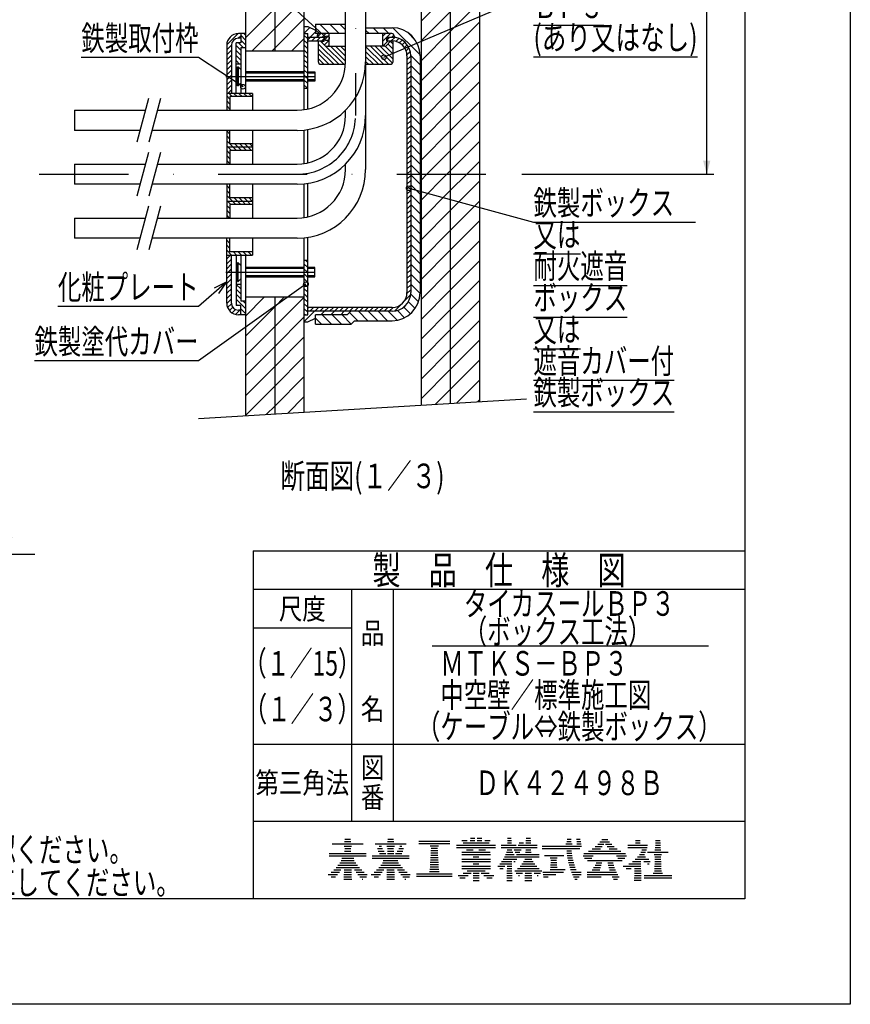
# Model space of a CAD drawing. Extents: x 1965 to 3254, y -1021 to -132.
# Drawn here: x 2900 to 3254, y -1021 to -600 of the extents above; entities that cross this region are included whole.
import ezdxf
from ezdxf.enums import TextEntityAlignment as Align

# ---------------------------------------------------------------- set-up
doc = ezdxf.new("R2010")
doc.units = 0
doc.header["$LTSCALE"] = 3
doc.header["$PDMODE"] = 65
doc.header["$PDSIZE"] = 0.2
doc.linetypes.add('DASHDOT', pattern=[25.4, 12.7, -6.35, 0, -6.35])
doc.layers.get('DEFPOINTS').update_dxf_attribs({"linetype": 'CONTINUOUS'})
doc.layers.add('1', color=7, linetype='CONTINUOUS')
doc.layers.add('14', color=7, linetype='CONTINUOUS')
doc.styles.add('MDRAFSTD', font='TXT', dxfattribs={"bigfont": 'BIGFONT'})
doc.dimstyles.get("Standard").update_dxf_attribs({"dimscale": 3, "dimtxt": 3.5, "dimasz": 2, "dimexe": 1, "dimexo": 1, "dimgap": 1, "dimtad": 1, "dimcen": 0.09, "dimclrd": 7, "dimclre": 7, "dimclrt": 7, "dimazin": 3, "dimtfac": 1, "dimtofl": 0, "dimtmove": 0, "dimatfit": 3})

# ---------------------------------------------------------------- blocks, each defined once
blk = doc.blocks.new('*X20', base_point=(3037.62, -963.08))
at = {"layer": '14', "color": 7, "linetype": 'CONTINUOUS'}
for p, q in [((3033.15, -952.08), (3046.43, -952.08)), ((3038.21, -953.08), (3041.38, -953.08)), ((3038.47, -951.08), (3041.12, -951.08)), ((3038.62, -950.08), (3040.96, -950.08)), ((3031.87, -956.08), (3047.72, -956.08)), ((3031.87, -957.08), (3047.72, -957.08)), ((3038.47, -955.08), (3041.11, -955.08)), ((3038.5, -954.08), (3041.08, -954.08)), ((3034.78, -962.08), (3044.81, -962.08)), ((3035.62, -961.08), (3043.97, -961.08)), ((3036.36, -960.08), (3043.22, -960.08)), ((3037.03, -959.08), (3042.56, -959.08)), ((3037.2, -958.08), (3042.38, -958.08)), ((3031.5, -965.08), (3035.48, -965.08)), ((3032.72, -966.08), (3034.63, -966.08)), ((3032.75, -964.08), (3036.24, -964.08)), ((3033.83, -963.08), (3036.91, -963.08)), ((3038.14, -966.08), (3041.44, -966.08)), ((3038.17, -965.08), (3041.41, -965.08)), ((3038.2, -964.08), (3041.38, -964.08)), ((3038.23, -963.08), (3041.35, -963.08)), ((3042.68, -963.08), (3045.76, -963.08)), ((3043.35, -964.08), (3046.84, -964.08)), ((3044.1, -965.08), (3048.08, -965.08)), ((3044.95, -966.08), (3047.82, -966.08)), ((3038.11, -967.08), (3041.47, -967.08)), ((3045.92, -967.08), (3046.22, -967.08))]:
    blk.add_line(p, q, dxfattribs=at)
blk = doc.blocks.new('*X21', base_point=(3055.93, -963.08))
at = {"layer": '14', "color": 7, "linetype": 'CONTINUOUS'}
for p, q in [((3051.46, -952.08), (3064.75, -952.08)), ((3053.26, -953.08), (3054.23, -953.08)), ((3056.52, -953.08), (3059.69, -953.08)), ((3056.78, -951.08), (3059.43, -951.08)), ((3056.94, -950.08), (3059.27, -950.08)), ((3061.98, -953.08), (3062.94, -953.08)), ((3050.18, -957.08), (3066.03, -957.08)), ((3052.56, -954.08), (3054.66, -954.08)), ((3052.84, -955.08), (3055.33, -955.08)), ((3053.34, -956.08), (3056, -956.08)), ((3056.76, -956.08), (3059.45, -956.08)), ((3056.79, -955.08), (3059.42, -955.08)), ((3056.82, -954.08), (3059.39, -954.08)), ((3060.21, -956.08), (3062.86, -956.08)), ((3060.88, -955.08), (3063.36, -955.08)), ((3061.55, -954.08), (3063.65, -954.08)), ((3050.18, -958.08), (3066.03, -958.08)), ((3053.09, -962.08), (3063.12, -962.08)), ((3053.93, -961.08), (3062.28, -961.08)), ((3054.67, -960.08), (3061.53, -960.08)), ((3054.96, -959.08), (3061.24, -959.08)), ((3049.81, -965.08), (3053.79, -965.08)), ((3051.03, -966.08), (3052.94, -966.08)), ((3051.06, -964.08), (3054.55, -964.08)), ((3052.14, -963.08), (3055.22, -963.08)), ((3056.46, -966.08), (3059.75, -966.08)), ((3056.49, -965.08), (3059.72, -965.08)), ((3056.52, -964.08), (3059.69, -964.08)), ((3056.54, -963.08), (3059.66, -963.08)), ((3060.99, -963.08), (3064.07, -963.08)), ((3061.66, -964.08), (3065.15, -964.08)), ((3062.41, -965.08), (3066.39, -965.08)), ((3063.26, -966.08), (3066.14, -966.08)), ((3056.43, -967.08), (3059.78, -967.08)), ((3064.23, -967.08), (3064.54, -967.08))]:
    blk.add_line(p, q, dxfattribs=at)
blk = doc.blocks.new('*X22', base_point=(3075.37, -953.86))
at = {"layer": '14', "color": 7, "linetype": 'CONTINUOUS'}
for p, q in [((3070.12, -950.86), (3083.41, -950.86)), ((3070.12, -951.86), (3083.41, -951.86)), ((3074.94, -952.86), (3078.59, -952.86)), ((3075.15, -957.86), (3078.37, -957.86)), ((3075.21, -956.86), (3078.32, -956.86)), ((3075.26, -955.86), (3078.27, -955.86)), ((3075.32, -954.86), (3078.21, -954.86)), ((3075.37, -953.86), (3078.16, -953.86)), ((3074.94, -961.86), (3078.59, -961.86)), ((3074.99, -960.86), (3078.53, -960.86)), ((3075.05, -959.86), (3078.48, -959.86)), ((3075.1, -958.86), (3078.43, -958.86)), ((3069.2, -964.86), (3084.32, -964.86)), ((3069.2, -965.86), (3084.32, -965.86)), ((3074.65, -963.86), (3078.88, -963.86)), ((3074.89, -962.86), (3078.64, -962.86))]:
    blk.add_line(p, q, dxfattribs=at)
blk = doc.blocks.new('*X23', base_point=(3122.81, -954.04))
at = {"layer": '14', "color": 7, "linetype": 'CONTINUOUS'}
for p, q in [((3122.76, -953.04), (3139.64, -953.04)), ((3132.89, -952.04), (3135.62, -952.04)), ((3133.33, -951.04), (3135.21, -951.04)), ((3133.42, -950.04), (3135.26, -950.04)), ((3137.47, -950.04), (3139.09, -950.04)), ((3137.65, -951.04), (3139.27, -951.04)), ((3137.66, -952.04), (3139.45, -952.04)), ((3122.81, -954.04), (3138.93, -954.04)), ((3123.86, -957.04), (3132.02, -957.04)), ((3133.32, -955.04), (3135.34, -955.04)), ((3133.4, -956.04), (3135.46, -956.04)), ((3133.52, -957.04), (3135.61, -957.04)), ((3126.28, -958.04), (3129.23, -958.04)), ((3126.33, -962.04), (3129.19, -962.04)), ((3126.4, -961.04), (3129.11, -961.04)), ((3126.47, -960.04), (3129.04, -960.04)), ((3126.54, -959.04), (3128.97, -959.04)), ((3133.67, -958.04), (3135.8, -958.04)), ((3133.86, -959.04), (3136.02, -959.04)), ((3134.08, -960.04), (3136.29, -960.04)), ((3134.35, -961.04), (3136.58, -961.04)), ((3134.64, -962.04), (3136.92, -962.04)), ((3123.15, -964.04), (3131.92, -964.04)), ((3123.27, -965.04), (3128.67, -965.04)), ((3123.4, -966.04), (3125.42, -966.04)), ((3126.23, -963.04), (3132.58, -963.04)), ((3134.98, -963.04), (3137.3, -963.04)), ((3135.36, -964.04), (3139.4, -964.04)), ((3135.78, -965.04), (3139.49, -965.04)), ((3136.25, -966.04), (3138.67, -966.04)), ((3136.76, -967.04), (3137.76, -967.04))]:
    blk.add_line(p, q, dxfattribs=at)
blk = doc.blocks.new('*X24', base_point=(3133.47, -939.13))
at = {"layer": '14', "color": 7, "linetype": 'CONTINUOUS'}
for p, q in [((3145.49, -953.13), (3148.46, -953.13)), ((3146.57, -952.13), (3149.17, -952.13)), ((3147.49, -951.13), (3151.61, -951.13)), ((3148.29, -950.13), (3150.81, -950.13)), ((3149.92, -952.13), (3152.53, -952.13)), ((3150.64, -953.13), (3153.6, -953.13)), ((3140.29, -957.13), (3144.54, -957.13)), ((3140.65, -956.13), (3158.45, -956.13)), ((3142.66, -955.13), (3156.43, -955.13)), ((3144.22, -954.13), (3147.72, -954.13)), ((3151.38, -954.13), (3154.88, -954.13)), ((3154.55, -957.13), (3158.81, -957.13)), ((3140.91, -958.13), (3144.02, -958.13)), ((3142.12, -959.13), (3156.98, -959.13)), ((3144.78, -962.13), (3147.68, -962.13)), ((3145.38, -961.13), (3147.98, -961.13)), ((3145.87, -960.13), (3148.28, -960.13)), ((3150.8, -960.13), (3153.15, -960.13)), ((3151.03, -961.13), (3153.41, -961.13)), ((3151.3, -962.13), (3153.76, -962.13)), ((3155.08, -958.13), (3158.18, -958.13)), ((3141.99, -964.13), (3154.62, -964.13)), ((3141.99, -965.13), (3155.12, -965.13)), ((3141.99, -966.13), (3148.07, -966.13)), ((3144.18, -963.13), (3147.38, -963.13)), ((3151.6, -963.13), (3154.16, -963.13)), ((3152.76, -966.13), (3155.68, -966.13)), ((3153.23, -967.13), (3155, -967.13))]:
    blk.add_line(p, q, dxfattribs=at)
blk = doc.blocks.new('*X25', base_point=(3162.13, -967.55))
at = {"layer": '14', "color": 7, "linetype": 'CONTINUOUS'}
for p, q in [((3159.38, -952.55), (3167.86, -952.55)), ((3159.38, -953.55), (3167.65, -953.55)), ((3162.61, -951.55), (3164.67, -951.55)), ((3162.64, -950.55), (3164.64, -950.55)), ((3171.13, -953.55), (3173.36, -953.55)), ((3171.17, -952.55), (3173.32, -952.55)), ((3171.2, -951.55), (3173.29, -951.55)), ((3171.24, -950.55), (3173.25, -950.55)), ((3163.53, -957.55), (3167, -957.55)), ((3164.31, -956.55), (3166.52, -956.55)), ((3164.94, -955.55), (3166.98, -955.55)), ((3165.4, -954.55), (3167.35, -954.55)), ((3167.8, -955.55), (3176.69, -955.55)), ((3170.68, -956.55), (3173.82, -956.55)), ((3170.98, -954.55), (3173.51, -954.55)), ((3170.99, -957.55), (3173.51, -957.55)), ((3157.42, -961.55), (3164.97, -961.55)), ((3159.81, -960.55), (3164.94, -960.55)), ((3161.39, -959.55), (3164.92, -959.55)), ((3162.58, -958.55), (3168.43, -958.55)), ((3166.2, -959.55), (3168.88, -959.55)), ((3167.74, -960.55), (3168.49, -960.55)), ((3170.84, -961.55), (3173.65, -961.55)), ((3170.88, -960.55), (3173.61, -960.55)), ((3170.92, -959.55), (3173.58, -959.55)), ((3170.95, -958.55), (3173.54, -958.55)), ((3158.73, -962.55), (3160.85, -962.55)), ((3162.19, -965.55), (3165.09, -965.55)), ((3162.22, -964.55), (3165.06, -964.55)), ((3162.25, -963.55), (3165.03, -963.55)), ((3162.28, -962.55), (3165, -962.55)), ((3166.34, -965.55), (3178.16, -965.55)), ((3170.23, -964.55), (3174.27, -964.55)), ((3170.77, -963.55), (3173.72, -963.55)), ((3170.81, -962.55), (3173.69, -962.55)), ((3162.13, -967.55), (3165.15, -967.55)), ((3162.16, -966.55), (3165.12, -966.55)), ((3166.34, -966.55), (3178.16, -966.55))]:
    blk.add_line(p, q, dxfattribs=at)
blk = doc.blocks.new('*X26', base_point=(3096.98, -949.6))
at = {"layer": '1', "color": 7, "linetype": 'CONTINUOUS'}
for p, q in [((3086.3, -952.6), (3102.89, -952.6)), ((3086.3, -953.6), (3102.89, -953.6)), ((3088.56, -950.6), (3090.81, -950.6)), ((3089.06, -951.6), (3100.13, -951.6)), ((3092.13, -950.6), (3094.13, -950.6)), ((3092.16, -949.6), (3094.1, -949.6)), ((3095.06, -950.6), (3097.06, -950.6)), ((3095.09, -949.6), (3097.03, -949.6)), ((3098.37, -950.6), (3100.63, -950.6)), ((3088.5, -956.6), (3100.69, -956.6)), ((3088.53, -955.6), (3100.66, -955.6)), ((3090.56, -954.6), (3093.36, -954.6)), ((3093.4, -957.6), (3095.79, -957.6)), ((3095.83, -954.6), (3098.63, -954.6)), ((3088.5, -958.6), (3100.69, -958.6)), ((3088.5, -959.6), (3100.69, -959.6)), ((3088.5, -961.6), (3100.69, -961.6)), ((3093.36, -960.6), (3095.83, -960.6)), ((3086.96, -965.6), (3091.28, -965.6)), ((3088.5, -962.6), (3100.69, -962.6)), ((3089.05, -964.6), (3092.44, -964.6)), ((3090.73, -963.6), (3098.46, -963.6)), ((3093.29, -965.6), (3095.9, -965.6)), ((3093.31, -964.6), (3095.88, -964.6)), ((3096.75, -964.6), (3100.14, -964.6)), ((3097.91, -965.6), (3102.23, -965.6)), ((3087.68, -966.6), (3089.93, -966.6)), ((3093.28, -966.6), (3095.91, -966.6)), ((3093.31, -967.6), (3095.87, -967.6)), ((3099.25, -966.6), (3101.51, -966.6))]:
    blk.add_line(p, q, dxfattribs=at)
blk = doc.blocks.new('*X27', base_point=(3109.59, -949.6))
at = {"layer": '1', "color": 7, "linetype": 'CONTINUOUS'}
for p, q in [((3105.33, -952.6), (3111.65, -952.6)), ((3105.33, -953.6), (3120.63, -953.6)), ((3108.03, -951.6), (3109.68, -951.6)), ((3108.05, -950.6), (3109.66, -950.6)), ((3108.07, -949.6), (3109.64, -949.6)), ((3112.52, -952.6), (3120.63, -952.6)), ((3113.04, -951.6), (3114.83, -951.6)), ((3115.88, -951.6), (3117.94, -951.6)), ((3115.91, -950.6), (3117.91, -950.6)), ((3115.94, -949.6), (3117.88, -949.6)), ((3106.68, -957.6), (3121.54, -957.6)), ((3107.15, -956.6), (3110.91, -956.6)), ((3107.55, -955.6), (3110.31, -955.6)), ((3107.86, -954.6), (3109.89, -954.6)), ((3110.89, -954.6), (3113.8, -954.6)), ((3111.35, -955.6), (3113.21, -955.6)), ((3111.92, -956.6), (3121.54, -956.6)), ((3115.76, -955.6), (3118.06, -955.6)), ((3115.79, -954.6), (3118.03, -954.6)), ((3103.82, -961.6), (3106.94, -961.6)), ((3104.72, -960.6), (3109.86, -960.6)), ((3105.48, -959.6), (3109.84, -959.6)), ((3106.13, -958.6), (3112.03, -958.6)), ((3107.83, -961.6), (3109.88, -961.6)), ((3110.78, -959.6), (3111.23, -959.6)), ((3113.35, -961.6), (3120.47, -961.6)), ((3114.17, -960.6), (3119.66, -960.6)), ((3114.83, -959.6), (3119, -959.6)), ((3115.37, -958.6), (3118.46, -958.6)), ((3104.69, -962.6), (3106.09, -962.6)), ((3107.75, -965.6), (3109.96, -965.6)), ((3107.77, -964.6), (3109.94, -964.6)), ((3107.79, -963.6), (3109.92, -963.6)), ((3107.81, -962.6), (3109.9, -962.6)), ((3111.08, -963.6), (3122.74, -963.6)), ((3111.77, -964.6), (3114.37, -964.6)), ((3112.35, -962.6), (3121.48, -962.6)), ((3112.77, -965.6), (3113.1, -965.6)), ((3115.46, -965.6), (3118.36, -965.6)), ((3115.49, -964.6), (3118.33, -964.6)), ((3119.46, -964.6), (3122.06, -964.6)), ((3120.73, -965.6), (3121.06, -965.6)), ((3107.73, -966.6), (3109.98, -966.6)), ((3107.76, -967.6), (3109.95, -967.6)), ((3115.43, -966.6), (3118.39, -966.6)), ((3115.45, -967.6), (3118.37, -967.6))]:
    blk.add_line(p, q, dxfattribs=at)
blk = doc.blocks.new('*X29', base_point=(3038.84, -611.67))
at = {"layer": '1', "color": 7, "linetype": 'CONTINUOUS'}
for p, q in [((3027.14, -610.58), (3035.94, -619.37)), ((3027.14, -612.7), (3033.82, -619.37)), ((3028.06, -609.37), (3028.74, -610.06)), ((3030.26, -611.57), (3038.06, -619.37)), ((3032.48, -611.67), (3038.84, -618.04)), ((3034.6, -611.67), (3038.84, -615.92)), ((3036.72, -611.67), (3038.84, -613.8)), ((3047.44, -611.79), (3055.03, -619.37)), ((3049.45, -611.67), (3057.15, -619.37)), ((3051.57, -611.67), (3058.84, -618.94)), ((3053.69, -611.67), (3059.14, -617.12)), ((3055.79, -611.65), (3059.14, -615)), ((3056.95, -610.69), (3059.14, -612.88)), ((3057.98, -609.6), (3059.14, -610.76)), ((3027.14, -614.82), (3031.7, -619.37)), ((3027.14, -616.94), (3029.57, -619.37)), ((3047.44, -613.91), (3052.91, -619.37)), ((3047.44, -616.03), (3050.79, -619.37)), ((3047.44, -618.15), (3048.67, -619.37))]:
    blk.add_line(p, q, dxfattribs=at)
blk = doc.blocks.new('*X30', base_point=(3070.69, -666.27))
at = {"layer": '1', "color": 7, "linetype": 'CONTINUOUS'}
for p, q in [((3026.09, -604.7), (3027.67, -606.27)), ((3027.91, -602.27), (3031.91, -606.27)), ((3032.15, -602.27), (3036.15, -606.27)), ((3036.39, -602.27), (3038.84, -604.72)), ((3047.44, -604.84), (3048.88, -606.27)), ((3050.62, -603.77), (3053.12, -606.27)), ((3054.86, -603.77), (3057.36, -606.27)), ((3059.11, -603.78), (3070.69, -615.35)), ((3058.86, -607.77), (3058.87, -607.78)), ((3065.39, -605.82), (3068.65, -609.07)), ((3066.69, -615.6), (3070.69, -619.6)), ((3066.69, -619.85), (3070.69, -623.85)), ((3066.69, -624.09), (3070.69, -628.09)), ((3066.69, -628.33), (3070.69, -632.33)), ((3066.69, -632.57), (3070.69, -636.57)), ((3066.69, -636.82), (3070.69, -640.82)), ((3066.69, -641.06), (3070.69, -645.06)), ((3066.69, -645.3), (3070.69, -649.3)), ((3066.69, -649.55), (3070.69, -653.55)), ((3066.69, -653.79), (3070.69, -657.79)), ((3066.69, -658.03), (3070.69, -662.03)), ((3066.69, -662.27), (3070.69, -666.27)), ((3066.69, -666.52), (3070.69, -670.52)), ((3066.69, -670.76), (3070.69, -674.76)), ((3066.69, -675), (3070.69, -679)), ((3066.69, -679.24), (3070.69, -683.24)), ((3066.69, -683.49), (3070.69, -687.49)), ((3066.69, -687.73), (3070.69, -691.73)), ((3066.69, -691.97), (3070.69, -695.97)), ((3066.69, -696.21), (3070.69, -700.21)), ((3066.69, -700.46), (3070.69, -704.46)), ((3066.69, -704.7), (3070.69, -708.7)), ((3066.69, -708.94), (3070.69, -712.94)), ((3066.69, -713.18), (3070.69, -717.18)), ((3066.67, -717.4), (3070.02, -720.75)), ((3065.69, -720.66), (3068.59, -723.56)), ((3028.87, -726.27), (3032.87, -730.27)), ((3033.11, -726.27), (3037.11, -730.27)), ((3037.36, -726.27), (3041.3, -730.22)), ((3040.6, -725.27), (3044.1, -728.77)), ((3044.34, -724.77), (3048.34, -728.77)), ((3048.58, -724.77), (3052.58, -728.77)), ((3052.83, -724.77), (3056.83, -728.77)), ((3057.07, -724.77), (3060.87, -728.57)), ((3060.98, -724.44), (3064.05, -727.51)), ((3063.75, -722.97), (3066.59, -725.81)), ((3026.09, -727.74), (3028.63, -730.27))]:
    blk.add_line(p, q, dxfattribs=at)
blk = doc.blocks.new('*X31', base_point=(3065.09, -666.27))
at = {"layer": '1', "color": 7, "linetype": 'CONTINUOUS'}
for p, q in [((3022.69, -608.97), (3023.89, -607.77)), ((3024.41, -609.37), (3026.01, -607.77)), ((3026.53, -609.37), (3028.13, -607.77)), ((3028.66, -609.37), (3029.59, -608.44)), ((3056.69, -608.91), (3057.83, -607.77)), ((3058.35, -609.37), (3059.87, -607.86)), ((3060.28, -609.57), (3061.55, -608.3)), ((3061.8, -610.18), (3062.96, -609.01)), ((3063.03, -611.06), (3064.16, -609.93)), ((3064.01, -612.21), (3065.16, -611.06)), ((3064.72, -613.62), (3065.94, -612.39)), ((3065.08, -615.37), (3066.49, -613.97)), ((3065.09, -617.48), (3066.69, -615.88)), ((3065.09, -619.6), (3066.69, -618)), ((3065.09, -621.73), (3066.69, -620.13)), ((3065.09, -623.85), (3066.69, -622.25)), ((3065.09, -625.97), (3066.69, -624.37)), ((3065.09, -628.09), (3066.69, -626.49)), ((3065.09, -630.21), (3066.69, -628.61)), ((3065.09, -632.33), (3066.69, -630.73)), ((3065.09, -634.45), (3066.69, -632.85)), ((3065.09, -636.58), (3066.69, -634.98)), ((3065.09, -638.7), (3066.69, -637.1)), ((3065.09, -640.82), (3066.69, -639.22)), ((3065.09, -642.94), (3066.69, -641.34)), ((3065.09, -645.06), (3066.69, -643.46)), ((3065.09, -647.18), (3066.69, -645.58)), ((3065.09, -649.3), (3066.69, -647.7)), ((3065.09, -651.42), (3066.69, -649.82)), ((3065.09, -653.55), (3066.69, -651.95)), ((3065.09, -655.67), (3066.69, -654.07)), ((3065.09, -657.79), (3066.69, -656.19)), ((3065.09, -659.91), (3066.69, -658.31)), ((3065.09, -662.03), (3066.69, -660.43)), ((3065.09, -664.15), (3066.69, -662.55)), ((3065.09, -666.27), (3066.69, -664.67)), ((3065.09, -668.4), (3066.69, -666.8)), ((3065.09, -670.52), (3066.69, -668.92)), ((3065.09, -672.64), (3066.69, -671.04)), ((3065.09, -674.76), (3066.69, -673.16)), ((3065.09, -676.88), (3066.69, -675.28)), ((3065.09, -679), (3066.69, -677.4)), ((3065.09, -681.12), (3066.69, -679.52)), ((3065.09, -683.24), (3066.69, -681.64)), ((3065.09, -685.37), (3066.69, -683.77)), ((3065.09, -687.49), (3066.69, -685.89)), ((3065.09, -689.61), (3066.69, -688.01)), ((3065.09, -691.73), (3066.69, -690.13)), ((3065.09, -693.85), (3066.69, -692.25)), ((3065.09, -695.97), (3066.69, -694.37)), ((3065.09, -698.09), (3066.69, -696.49)), ((3065.09, -700.21), (3066.69, -698.61)), ((3065.09, -702.34), (3066.69, -700.74)), ((3065.09, -704.46), (3066.69, -702.86)), ((3065.09, -706.58), (3066.69, -704.98)), ((3065.09, -708.7), (3066.69, -707.1)), ((3065.09, -710.82), (3066.69, -709.22)), ((3065.09, -712.94), (3066.69, -711.34)), ((3065.09, -715.06), (3066.69, -713.46)), ((3063.89, -720.51), (3066.63, -717.77)), ((3065.08, -717.2), (3066.69, -715.59)), ((3059.69, -724.71), (3062.43, -721.97)), ((3063.02, -723.51), (3065.43, -721.1)), ((3022.69, -723.52), (3023.04, -723.17)), ((3023.56, -724.77), (3025.16, -723.17)), ((3025.69, -724.77), (3027.29, -723.17)), ((3027.81, -724.77), (3029.41, -723.17)), ((3029.93, -724.77), (3031.53, -723.17)), ((3032.05, -724.77), (3033.65, -723.17)), ((3034.17, -724.77), (3035.77, -723.17)), ((3036.29, -724.77), (3037.89, -723.17)), ((3038.41, -724.77), (3040.01, -723.17)), ((3040.54, -724.77), (3042.14, -723.17)), ((3042.66, -724.77), (3044.26, -723.17)), ((3044.78, -724.77), (3046.38, -723.17)), ((3046.9, -724.77), (3048.5, -723.17)), ((3049.02, -724.77), (3050.62, -723.17)), ((3051.14, -724.77), (3052.74, -723.17)), ((3053.26, -724.77), (3054.86, -723.17)), ((3055.38, -724.77), (3056.98, -723.17)), ((3057.51, -724.77), (3059.12, -723.16))]:
    blk.add_line(p, q, dxfattribs=at)
blk = doc.blocks.new('*X32', base_point=(3021.09, -729.27))
at = {"layer": '1', "color": 7, "linetype": 'CONTINUOUS'}
for p, q in [((3021.09, -606.24), (3023.64, -603.69)), ((3023.8, -607.77), (3026.09, -605.48)), ((3021.09, -729.27), (3025.59, -724.77)), ((3028.34, -726.27), (3029.84, -724.77)), ((3032.58, -726.27), (3034.08, -724.77)), ((3036.82, -726.27), (3038.32, -724.77))]:
    blk.add_line(p, q, dxfattribs=at)
blk = doc.blocks.new('*X33', base_point=(3021.09, -666.27))
at = {"layer": '1', "color": 7, "linetype": 'CONTINUOUS'}
for p, q in [((3021.09, -606.88), (3022.69, -608.48)), ((3021.09, -609), (3022.69, -610.6)), ((3022.61, -606.27), (3022.69, -606.36)), ((3021.09, -611.12), (3022.69, -612.72)), ((3021.09, -613.24), (3022, -614.14)), ((3021.09, -615.36), (3022.69, -616.96)), ((3021.09, -617.48), (3022.69, -619.08)), ((3022, -614.14), (3022.69, -614.84)), ((3021.09, -619.6), (3022.69, -621.2)), ((3021.09, -621.73), (3022.69, -623.33)), ((3021.09, -623.85), (3021.77, -624.52)), ((3021.09, -625.97), (3022.69, -627.57)), ((3021.77, -624.52), (3022.69, -625.45)), ((3021.09, -628.09), (3022.56, -629.56)), ((3021.09, -704.46), (3022.69, -706.06)), ((3021.75, -702.99), (3022.69, -703.94)), ((3021.09, -706.58), (3022.54, -708.02)), ((3021.09, -708.7), (3022.69, -710.3)), ((3022.54, -708.02), (3022.69, -708.18)), ((3021.09, -710.82), (3022.69, -712.42)), ((3021.09, -712.94), (3022.69, -714.54)), ((3021.09, -715.06), (3022.69, -716.66)), ((3021.09, -717.19), (3022.31, -718.4)), ((3022.31, -718.4), (3022.69, -718.79)), ((3021.09, -719.31), (3022.69, -720.91)), ((3021.09, -721.43), (3022.69, -723.03)), ((3021.09, -723.55), (3022.69, -725.15)), ((3021.09, -725.67), (3021.7, -726.27))]:
    blk.add_line(p, q, dxfattribs=at)
blk = doc.blocks.new('*X34', base_point=(3043.14, -606.27))
at = {"layer": '1', "color": 7, "linetype": 'CONTINUOUS'}
for p, q in [((3026.79, -607.77), (3028.29, -606.27)), ((3028.92, -607.77), (3030.42, -606.27)), ((3029.74, -609.07), (3031.69, -607.12)), ((3054.59, -607.55), (3055.87, -606.27)), ((3054.59, -609.67), (3057.99, -606.27)), ((3058.61, -607.77), (3059.51, -606.88)), ((3028.75, -610.06), (3029.34, -609.47)), ((3029.78, -611.16), (3031.69, -609.24)), ((3031.38, -611.67), (3031.69, -611.36)), ((3054.71, -611.67), (3056.91, -609.47))]:
    blk.add_line(p, q, dxfattribs=at)
blk = doc.blocks.new('LTEX16', base_point=(3055.26, -616.34))
at = {"layer": '1', "color": 7, "linetype": 'BYBLOCK'}
for p, q in [((3055.26, -616.34), (3119.09, -589.15)), ((3119.09, -589.15), (3188.26, -589.15)), ((3119.09, -602.65), (3149.13, -602.65)), ((3119.09, -616.15), (3189.18, -616.15))]:
    blk.add_line(p, q, dxfattribs=at)
blk.add_circle((3055.26, -616.34), 1, dxfattribs=at)
at = {"layer": '1', "color": 7, "linetype": 'CONTINUOUS', "style": 'MDRAFSTD'}
for s, width, p, p2 in [('タイカスール', 0.835264, (3119.09, -586.15), (3179.17, -586.15)), ('ＢＰ３', 0.85652, (3119.09, -599.65), (3149.13, -599.65)), ('(あり又はなし)', 0.815036, (3119.09, -613.15), (3189.18, -613.15))]:
    blk.add_text(s, height=10.5, dxfattribs=dict(at, width=width)).set_placement(p, p2, align=Align.FIT)
blk = doc.blocks.new('LTEX17', base_point=(3065.87, -672.29))
at = {"layer": '1', "color": 7, "linetype": 'BYBLOCK'}
for p, q in [((3065.87, -672.29), (3119.09, -686.73)), ((3119.09, -686.73), (3188.26, -686.73)), ((3119.09, -700.23), (3139.12, -700.23)), ((3119.09, -713.73), (3159.15, -713.73)), ((3119.09, -727.23), (3159.15, -727.23)), ((3119.09, -740.73), (3139.12, -740.73)), ((3119.09, -754.23), (3179.17, -754.23)), ((3119.09, -767.73), (3179.17, -767.73))]:
    blk.add_line(p, q, dxfattribs=at)
blk.add_circle((3065.87, -672.29), 1, dxfattribs=at)
at = {"layer": '1', "color": 7, "linetype": 'CONTINUOUS', "style": 'MDRAFSTD'}
for s, width, p, p2 in [('鉄製ボックス', 0.835264, (3119.09, -683.73), (3179.17, -683.73)), ('又は', 0.878887, (3119.09, -697.23), (3139.12, -697.23)), ('耐火遮音', 0.845758, (3119.09, -710.73), (3159.15, -710.73)), ('ボックス', 0.845758, (3119.09, -724.23), (3159.15, -724.23)), ('又は', 0.878887, (3119.09, -737.73), (3139.12, -737.73)), ('遮音カバー付', 0.835264, (3119.09, -751.23), (3179.17, -751.23)), ('鉄製ボックス', 0.835264, (3119.09, -764.73), (3179.17, -764.73))]:
    blk.add_text(s, height=10.5, dxfattribs=dict(at, width=width)).set_placement(p, p2, align=Align.FIT)
blk = doc.blocks.new('*D13')
at = {"layer": '1', "color": 7, "linetype": 'BYBLOCK'}
for p, q in [((3187.09, -366.27), (3196.09, -366.27)), ((3193.09, -666.27), (3193.09, -366.27)), ((3114.09, -666.27), (3196.09, -666.27))]:
    blk.add_line(p, q, dxfattribs=at)
at = {"layer": '1', "color": 7, "linetype": 'CONTINUOUS'}
for points in [[(3194.65, -372.07), (3191.54, -372.07), (3193.09, -366.27)], [(3191.54, -660.48), (3194.65, -660.48), (3193.09, -666.27)]]:
    blk.add_solid(points, dxfattribs=at)
at = {"layer": 'DEFPOINTS', "color": 7, "linetype": 'BYBLOCK'}
for p in [(3184.09, -366.27), (3111.09, -666.27), (3193.09, -666.27)]:
    blk.add_point(p, dxfattribs=at)
at = {"layer": '1', "color": 7, "linetype": 'CONTINUOUS', "style": 'MDRAFSTD', "width": 0.777385}
blk.add_text('800', height=10.5, rotation=90, dxfattribs=at).set_placement((3193.09, -523.78), (3193.09, -508.76), align=Align.FIT)
blk = doc.blocks.new('LTEX18', base_point=(2988.09, -712.19))
at = {"layer": '1', "color": 7, "linetype": 'BYBLOCK'}
for p, q in [((2988.09, -712.19), (2976.09, -722.71)), ((2988.09, -712.19), (2982.71, -714.84)), ((2984.76, -717.18), (2988.09, -712.19)), ((2976.09, -722.71), (2916.02, -722.71))]:
    blk.add_line(p, q, dxfattribs=at)
at = {"layer": '1', "color": 7, "linetype": 'CONTINUOUS', "style": 'MDRAFSTD', "width": 0.835264}
blk.add_text('化粧プレート', height=10.5, dxfattribs=at).set_placement((2916.02, -719.71), (2976.09, -719.71), align=Align.FIT)
blk = doc.blocks.new('LTEX19', base_point=(3030.87, -608.25))
at = {"layer": '1', "color": 7, "linetype": 'BYBLOCK'}
for p, q in [((2976.09, -558.07), (2906.01, -558.07)), ((3030.87, -608.25), (2976.09, -558.07)), ((2906.01, -571.57), (2956.07, -571.57)), ((2906.01, -585.07), (2976.09, -585.07))]:
    blk.add_line(p, q, dxfattribs=at)
blk.add_circle((3030.87, -608.25), 1, dxfattribs=at)
at = {"layer": '1', "color": 7, "linetype": 'CONTINUOUS', "style": 'MDRAFSTD'}
for s, width, p, p2 in [('ケーブル', 0.845758, (2906.01, -555.07), (2946.06, -555.07)), ('ブッシング', 0.83943, (2906.01, -568.57), (2956.07, -568.57)), ('(あり又はなし)', 0.815036, (2906.01, -582.07), (2976.09, -582.07))]:
    blk.add_text(s, height=10.5, dxfattribs=dict(at, width=width)).set_placement(p, p2, align=Align.FIT)
blk = doc.blocks.new('LTEX20', base_point=(3021.94, -713.26))
at = {"layer": '1', "color": 7, "linetype": 'BYBLOCK'}
for p, q in [((3021.94, -713.26), (2976.09, -745.95)), ((2976.09, -745.95), (2906.01, -745.95))]:
    blk.add_line(p, q, dxfattribs=at)
blk.add_circle((3021.94, -713.26), 1, dxfattribs=at)
at = {"layer": '1', "color": 7, "linetype": 'CONTINUOUS', "style": 'MDRAFSTD', "width": 0.832313}
blk.add_text('鉄製塗代カバー', height=10.5, dxfattribs=at).set_placement((2906.01, -742.95), (2976.09, -742.95), align=Align.FIT)
blk = doc.blocks.new('LTEX21', base_point=(2995.11, -628.95))
at = {"layer": '1', "color": 7, "linetype": 'BYBLOCK'}
for p, q in [((2976.09, -616.46), (2926.03, -616.46)), ((2995.11, -628.95), (2976.09, -616.46))]:
    blk.add_line(p, q, dxfattribs=at)
blk.add_circle((2995.11, -628.95), 1, dxfattribs=at)
at = {"layer": '1', "color": 7, "linetype": 'CONTINUOUS', "style": 'MDRAFSTD', "width": 0.83943}
blk.add_text('鉄製取付枠', height=10.5, dxfattribs=at).set_placement((2926.03, -613.46), (2976.09, -613.46), align=Align.FIT)
blk = doc.blocks.new('*X35', base_point=(2996.09, -666.27))
at = {"layer": '1', "color": 7, "linetype": 'CONTINUOUS'}
for p, q in [((2994.09, -607), (2996.09, -609)), ((2994.09, -609.12), (2996.09, -611.12)), ((2995.49, -606.27), (2996.09, -606.88)), ((2992.09, -611.36), (2994.09, -613.36)), ((2993.13, -610.27), (2995.13, -612.27)), ((2992.09, -613.48), (2994.09, -615.48)), ((2992.09, -615.6), (2992.26, -615.77)), ((2992.26, -615.77), (2994.09, -617.6)), ((2992.09, -617.72), (2993.64, -619.27)), ((2992.18, -713.27), (2994.09, -715.18)), ((2992.09, -715.31), (2993.56, -716.77)), ((2992.09, -717.43), (2994.09, -719.43)), ((2993.56, -716.77), (2994.09, -717.31)), ((2992.09, -719.55), (2996.09, -723.55)), ((2992.09, -721.67), (2992.7, -722.27)), ((2994.94, -720.27), (2996.09, -721.43)), ((2994.09, -723.67), (2996.09, -725.67)), ((2994.09, -725.79), (2994.58, -726.27))]:
    blk.add_line(p, q, dxfattribs=at)
blk = doc.blocks.new('*X36', base_point=(2988.09, -666.27))
at = {"layer": '1', "color": 7, "linetype": 'CONTINUOUS'}
for p, q in [((2988.1, -611.12), (2992.94, -606.28)), ((2993.06, -608.27), (2994.09, -607.24)), ((2988.09, -613.24), (2990.09, -611.24)), ((2988.09, -615.36), (2990.09, -613.36)), ((2988.09, -617.48), (2989.8, -615.77)), ((2988.09, -619.6), (2990.09, -617.6)), ((2989.8, -615.77), (2990.09, -615.48)), ((2988.09, -621.73), (2990.09, -619.73)), ((2988.09, -623.85), (2990.09, -621.85)), ((2988.09, -625.97), (2989.54, -624.52)), ((2989.54, -624.52), (2990.09, -623.97)), ((2988.09, -628.09), (2990.09, -626.09)), ((2988.09, -630.21), (2990.09, -628.21)), ((2988.65, -631.77), (2990.09, -630.33)), ((2988.09, -702.34), (2989.66, -700.77)), ((2988.09, -704.46), (2990.09, -702.46)), ((2988.09, -706.58), (2990.09, -704.58)), ((2988.09, -708.7), (2988.77, -708.02)), ((2988.09, -710.82), (2990.09, -708.82)), ((2988.77, -708.02), (2990.09, -706.7)), ((2988.09, -712.94), (2990.09, -710.94)), ((2988.09, -715.06), (2990.09, -713.06)), ((2988.09, -717.18), (2988.51, -716.77)), ((2988.09, -719.31), (2990.09, -717.31)), ((2988.51, -716.77), (2990.09, -715.18)), ((2988.1, -721.43), (2990.09, -719.43)), ((2988.47, -723.17), (2990.11, -721.54)), ((2989.27, -724.49), (2990.69, -723.07)), ((2990.4, -725.49), (2991.87, -724.01)), ((2991.88, -726.12), (2993.73, -724.27)), ((2993.86, -726.27), (2994.09, -726.03))]:
    blk.add_line(p, q, dxfattribs=at)
blk = doc.blocks.new('*X37', base_point=(2988.09, -700.77))
at = {"layer": '1', "color": 7, "linetype": 'CONTINUOUS'}
for p, q in [((2988.09, -632.89), (2989.49, -634.29)), ((2989.1, -631.77), (2990.5, -633.17)), ((2991.22, -631.77), (2992.62, -633.17)), ((2993.34, -631.77), (2994.74, -633.17)), ((2995.46, -631.77), (2996.86, -633.17)), ((2997.58, -631.77), (2998.98, -633.17)), ((2988.09, -635.01), (2989.49, -636.41)), ((2988.09, -637.13), (2989.49, -638.53)), ((2988.09, -647.74), (2989.49, -649.14)), ((2988.09, -649.86), (2989.49, -651.26)), ((2988.09, -651.98), (2990.89, -654.77)), ((2988.09, -654.1), (2988.76, -654.77)), ((2988.76, -654.77), (2990.16, -656.17)), ((2990.89, -654.77), (2992.29, -656.17)), ((2991.61, -653.37), (2993.01, -654.77)), ((2993.01, -654.77), (2994.41, -656.17)), ((2993.73, -653.37), (2995.13, -654.77)), ((2995.13, -654.77), (2996.53, -656.17)), ((2995.85, -653.37), (2997.25, -654.77)), ((2997.25, -654.77), (2998.65, -656.17)), ((2997.97, -653.37), (2999.09, -654.5)), ((2988.09, -656.22), (2989.49, -657.62)), ((2988.09, -658.35), (2989.49, -659.75)), ((2988.09, -660.47), (2989.49, -661.87)), ((2988.09, -671.07), (2989.49, -672.47)), ((2988.09, -673.2), (2989.49, -674.6)), ((2988.09, -675.32), (2990.55, -677.77)), ((2991.27, -676.37), (2992.67, -677.77)), ((2993.39, -676.37), (2994.79, -677.77)), ((2995.52, -676.37), (2996.92, -677.77)), ((2997.64, -676.37), (2999.04, -677.77)), ((2988.09, -677.44), (2988.43, -677.77)), ((2988.09, -679.56), (2989.49, -680.96)), ((2988.43, -677.77), (2989.83, -679.17)), ((2990.55, -677.77), (2991.95, -679.17)), ((2992.67, -677.77), (2994.07, -679.17)), ((2994.79, -677.77), (2996.19, -679.17)), ((2996.92, -677.77), (2998.32, -679.17)), ((2999.04, -677.77), (2999.09, -677.83)), ((2988.09, -681.68), (2989.49, -683.08)), ((2988.09, -683.8), (2989.27, -684.97)), ((2988.09, -694.41), (2989.49, -695.81)), ((2988.09, -696.53), (2989.49, -697.93)), ((2989.38, -693.57), (2989.49, -693.69)), ((2988.09, -698.65), (2990.22, -700.77)), ((2988.09, -700.77), (2988.1, -700.77)), ((2990.94, -699.37), (2992.34, -700.77)), ((2993.06, -699.37), (2994.46, -700.77)), ((2995.18, -699.37), (2996.58, -700.77)), ((2997.3, -699.37), (2998.7, -700.77))]:
    blk.add_line(p, q, dxfattribs=at)
blk = doc.blocks.new('*X38', base_point=(2996.09, -769.26))
at = {"layer": '1', "color": 7, "linetype": 'CONTINUOUS'}
for p, q in [((3008.59, -604.03), (3021.09, -591.53)), ((3071.09, -600.93), (3083.59, -588.43)), ((2996.09, -608.04), (3008.59, -595.54)), ((3083.59, -605.4), (3096.09, -592.9)), ((3008.59, -612.51), (3021.09, -600.01)), ((3071.09, -609.41), (3083.59, -596.91)), ((2998.85, -613.77), (3008.59, -604.03)), ((3083.59, -613.88), (3096.09, -601.38)), ((3015.82, -613.77), (3021.09, -608.5)), ((3071.09, -617.9), (3083.59, -605.4)), ((3007.34, -613.77), (3008.59, -612.51)), ((3083.59, -622.37), (3096.09, -609.87)), ((3071.09, -626.38), (3083.59, -613.88)), ((3083.59, -630.85), (3096.09, -618.35)), ((3071.09, -634.87), (3083.59, -622.37)), ((3083.59, -639.34), (3096.09, -626.84)), ((3071.09, -643.35), (3083.59, -630.85)), ((3083.59, -647.82), (3096.09, -635.32)), ((3071.09, -651.84), (3083.59, -639.34)), ((3083.59, -656.31), (3096.09, -643.81)), ((3071.09, -660.32), (3083.59, -647.82)), ((3083.59, -664.79), (3096.09, -652.29)), ((3073.63, -666.27), (3083.59, -656.31)), ((3090.6, -666.27), (3096.09, -660.78)), ((3071.09, -668.81), (3073.63, -666.27)), ((3071.09, -677.29), (3082.12, -666.27)), ((3082.12, -666.27), (3083.59, -664.79)), ((3083.59, -673.28), (3090.6, -666.27)), ((3083.59, -681.76), (3096.09, -669.26)), ((3071.09, -685.78), (3083.59, -673.28)), ((3083.59, -690.25), (3096.09, -677.75)), ((3071.09, -694.26), (3083.59, -681.76)), ((3083.59, -698.73), (3096.09, -686.23)), ((3071.09, -702.75), (3083.59, -690.25)), ((3083.59, -707.22), (3096.09, -694.72)), ((3071.09, -711.23), (3083.59, -698.73)), ((3083.59, -715.71), (3096.09, -703.21)), ((3071.09, -719.72), (3083.59, -707.22)), ((3083.59, -724.19), (3096.09, -711.69)), ((3071.09, -728.21), (3083.59, -715.71)), ((2996.09, -726.84), (3004.16, -718.77)), ((3008.59, -722.82), (3012.64, -718.77)), ((3008.59, -731.31), (3021.09, -718.81)), ((3083.59, -732.68), (3096.09, -720.18)), ((2996.09, -735.32), (3008.59, -722.82)), ((3071.09, -736.69), (3083.59, -724.19)), ((3008.59, -739.79), (3021.09, -727.29)), ((3083.59, -741.16), (3096.09, -728.66)), ((2996.09, -743.81), (3008.59, -731.31)), ((3071.09, -745.18), (3083.59, -732.68)), ((3008.59, -748.28), (3021.09, -735.78)), ((3083.59, -749.65), (3096.09, -737.15)), ((2996.09, -752.29), (3008.59, -739.79)), ((3071.09, -753.66), (3083.59, -741.16)), ((3008.59, -756.76), (3021.09, -744.26)), ((3083.59, -758.13), (3096.09, -745.63)), ((2996.09, -760.78), (3008.59, -748.28)), ((3071.09, -762.15), (3083.59, -749.65)), ((3008.59, -765.25), (3021.09, -752.75)), ((3086.35, -763.87), (3096.09, -754.12)), ((2996.09, -769.26), (3008.59, -756.76)), ((3077.32, -764.41), (3083.59, -758.13)), ((3014.14, -768.18), (3021.09, -761.23)), ((3095.37, -763.33), (3096.09, -762.6)), ((3005.12, -768.72), (3008.59, -765.25))]:
    blk.add_line(p, q, dxfattribs=at)
blk = doc.blocks.new('LTEX27', base_point=(2790.92, -790.94))
at = {"layer": '1', "color": 7, "linetype": 'BYBLOCK'}
for p, q in [((2790.92, -790.94), (2836.96, -828.44)), ((2836.96, -828.44), (2906.12, -828.44)), ((2836.96, -841.94), (2867, -841.94))]:
    blk.add_line(p, q, dxfattribs=at)
blk.add_circle((2790.92, -790.94), 1, dxfattribs=at)
at = {"layer": '1', "color": 7, "linetype": 'CONTINUOUS', "style": 'MDRAFSTD'}
for s, width, p, p2 in [('タイカスール', 0.835264, (2836.96, -825.44), (2897.04, -825.44)), ('ＢＰ３', 0.85652, (2836.96, -838.94), (2867, -838.94))]:
    blk.add_text(s, height=10.5, dxfattribs=dict(at, width=width)).set_placement(p, p2, align=Align.FIT)

msp = doc.modelspace()

# ---------------------------------------------------------------- linework, layer by layer
at = {"layer": '1', "color": 7, "linetype": 'DASHDOT'}
for p, q in [((3043.145, -394.223), (3043.145, -641.273)), ((2987.699, -624.523), (3030.699, -624.523)), ((2908.095, -666.273), (3111.095, -666.273)), ((2987.699, -708.023), (3030.699, -708.023))]:
    msp.add_line(p, q, dxfattribs=at)
at = {"layer": '1', "color": 7, "linetype": 'CONTINUOUS'}
for p, q in [((3071.095, -511.589), (3071.095, -764.778)), ((3083.595, -510.542), (3083.595, -764.03)), ((3096.095, -509.495), (3096.095, -763.282)), ((3021.095, -515.776), (3021.095, -638.762)), ((3038.845, -618.273), (3038.845, -514.289)), ((3047.445, -513.569), (3047.445, -664.273)), ((2996.095, -517.869), (2996.095, -631.773)), ((3008.595, -516.822), (3008.595, -613.773)), ((3021.095, -603.273), (3022.695, -603.273)), ((3022.695, -603.273), (3026.095, -604.773)), ((3026.095, -602.273), (3026.095, -606.273)), ((3026.095, -602.273), (3038.845, -602.273)), ((3047.445, -603.773), (3058.695, -603.773)), ((2994.095, -606.273), (2993.095, -606.273)), ((2994.095, -608.273), (2993.095, -608.273)), ((2996.095, -606.273), (2994.095, -606.273)), ((2994.095, -606.273), (2994.095, -610.273)), ((3021.095, -606.273), (3022.695, -606.273)), ((3022.695, -638.467), (3022.695, -606.273)), ((3022.695, -607.773), (3029.745, -607.773)), ((3038.845, -606.273), (3026.095, -606.273)), ((3026.695, -607.273), (3026.695, -607.773)), ((3029.595, -607.773), (3029.595, -609.373)), ((3029.745, -609.473), (3029.745, -607.773)), ((3031.695, -606.273), (3031.695, -611.673)), ((3058.595, -606.273), (3047.445, -606.273)), ((3054.595, -606.273), (3054.595, -611.673)), ((3056.545, -607.773), (3059.595, -607.773)), ((3056.545, -609.473), (3056.545, -607.773)), ((3056.695, -607.773), (3056.695, -609.373)), ((3059.595, -607.273), (3059.595, -607.773)), ((2988.095, -611.273), (2988.095, -638.973)), ((2990.095, -611.273), (2990.095, -631.773)), ((2994.095, -610.273), (2992.095, -610.273)), ((2992.095, -631.773), (2992.095, -610.273)), ((2994.095, -612.273), (2994.095, -631.773)), ((2994.095, -612.273), (2996.095, -612.273)), ((3022.695, -609.373), (3029.745, -609.373)), ((3027.145, -609.373), (3027.145, -618.123)), ((3028.195, -609.373), (3028.195, -609.473)), ((3028.195, -609.473), (3029.966, -611.358)), ((3028.195, -609.473), (3029.745, -609.473)), ((3030.695, -611.673), (3038.845, -611.673)), ((3055.595, -611.673), (3047.445, -611.673)), ((3058.095, -609.473), (3056.323, -611.358)), ((3056.545, -609.373), (3058.695, -609.373)), ((3058.095, -609.473), (3056.545, -609.473)), ((3058.095, -609.373), (3058.095, -609.473)), ((3059.145, -618.123), (3059.145, -609.389)), ((3021.095, -613.773), (2996.095, -613.773)), ((3065.095, -615.773), (3065.095, -716.773)), ((3066.695, -615.773), (3066.695, -716.773)), ((3070.695, -615.773), (3070.695, -716.773)), ((2994.095, -619.273), (2992.095, -619.273)), ((2992.699, -628.523), (2992.699, -620.523)), ((2992.699, -620.523), (2992.999, -620.523)), ((2992.999, -620.523), (2992.999, -628.523)), ((2994.095, -621.619), (2992.999, -620.523)), ((3028.395, -619.373), (3038.815, -619.373)), ((3047.445, -619.373), (3057.895, -619.373)), ((3021.095, -622.523), (2996.095, -622.523)), ((2996.095, -623.023), (3021.095, -623.023)), ((3021.095, -626.023), (2996.095, -626.023)), ((3022.695, -622.523), (3025.699, -622.523)), ((3022.695, -623.023), (3025.699, -623.023)), ((3025.699, -626.023), (3022.695, -626.023)), ((3025.699, -622.523), (3025.699, -626.523)), ((2992.999, -628.523), (2992.699, -628.523)), ((2992.999, -628.523), (2994.095, -627.427)), ((3021.095, -626.523), (2996.095, -626.523)), ((3021.095, -629.559), (3022.695, -629.559)), ((3025.699, -626.523), (3022.695, -626.523)), ((2954.73, -633.973), (2949.746, -652.573)), ((2959.906, -633.973), (2954.922, -652.573)), ((2999.095, -631.773), (2988.095, -631.773)), ((2999.095, -633.173), (2989.495, -633.173)), ((2989.495, -633.173), (2989.495, -638.973)), ((2999.095, -631.773), (2999.095, -638.973)), ((2923.095, -638.973), (2923.095, -647.573)), ((2923.095, -638.973), (2953.39, -638.973)), ((2958.566, -638.973), (3018.145, -638.973)), ((3038.845, -641.273), (3038.845, -639.01)), ((2951.085, -647.573), (2923.095, -647.573)), ((3018.145, -647.573), (2956.262, -647.573)), ((2988.095, -647.573), (2988.095, -661.973)), ((2989.495, -653.373), (2989.495, -647.573)), ((2999.095, -647.573), (2999.095, -661.973)), ((3021.095, -647.424), (3021.095, -661.762)), ((3022.695, -661.467), (3022.695, -647.218)), ((2999.095, -654.773), (2988.095, -654.773)), ((2999.095, -653.373), (2989.495, -653.373)), ((2954.73, -656.973), (2949.746, -675.573)), ((2959.906, -656.973), (2954.922, -675.573)), ((2999.095, -656.173), (2989.495, -656.173)), ((2989.495, -656.173), (2989.495, -661.973)), ((2923.095, -661.973), (2923.095, -670.573)), ((2923.095, -661.973), (2953.39, -661.973)), ((2958.566, -661.973), (3018.145, -661.973)), ((3038.845, -664.273), (3038.845, -662.01)), ((2951.085, -670.573), (2923.095, -670.573)), ((3018.145, -670.573), (2956.262, -670.573)), ((2988.095, -670.573), (2988.095, -684.973)), ((2989.495, -676.373), (2989.495, -670.573)), ((2999.095, -670.573), (2999.095, -684.973)), ((3021.095, -670.424), (3021.095, -684.762)), ((3022.695, -684.467), (3022.695, -670.218)), ((2999.095, -676.373), (2989.495, -676.373)), ((2954.73, -679.973), (2949.746, -698.573)), ((2959.906, -679.973), (2954.922, -698.573)), ((2988.095, -677.773), (2999.095, -677.773)), ((2999.095, -679.173), (2989.495, -679.173)), ((2989.495, -679.173), (2989.495, -684.973)), ((2923.095, -684.973), (2923.095, -693.573)), ((2923.095, -684.973), (2953.39, -684.973)), ((2958.566, -684.973), (3018.145, -684.973)), ((3022.695, -726.273), (3022.695, -693.218)), ((2951.085, -693.573), (2923.095, -693.573)), ((3018.145, -693.573), (2956.262, -693.573)), ((2988.095, -721.273), (2988.095, -693.573)), ((2989.495, -699.373), (2989.495, -693.573)), ((2999.095, -693.573), (2999.095, -700.773)), ((3021.095, -693.424), (3021.095, -767.769)), ((2988.095, -700.773), (2999.095, -700.773)), ((2999.095, -699.373), (2989.495, -699.373)), ((2990.095, -721.273), (2990.095, -700.773)), ((2992.095, -700.773), (2992.095, -722.273)), ((2994.095, -700.773), (2994.095, -720.273)), ((2996.095, -700.773), (2996.095, -769.264)), ((2992.699, -704.023), (2992.699, -712.023)), ((2992.999, -704.023), (2992.699, -704.023)), ((2992.999, -712.023), (2992.999, -704.023)), ((2992.999, -704.023), (2994.095, -705.119)), ((3021.095, -702.988), (3022.695, -702.988)), ((3021.095, -706.023), (2996.095, -706.023)), ((3021.095, -706.523), (2996.095, -706.523)), ((2996.095, -709.523), (3021.095, -709.523)), ((2996.095, -710.023), (3021.095, -710.023)), ((3025.699, -706.023), (3022.695, -706.023)), ((3025.699, -706.523), (3022.695, -706.523)), ((3022.695, -709.523), (3025.699, -709.523)), ((3022.695, -710.023), (3025.699, -710.023)), ((3025.699, -710.023), (3025.699, -706.023)), ((2994.095, -713.273), (2992.095, -713.273)), ((2992.699, -712.023), (2992.999, -712.023)), ((2994.095, -710.927), (2992.999, -712.023)), ((2994.095, -722.273), (2992.095, -722.273)), ((2994.095, -720.273), (2996.095, -720.273)), ((2994.095, -726.273), (2994.095, -722.273)), ((3021.095, -718.773), (2996.095, -718.773)), ((3008.595, -718.773), (3008.595, -768.517)), ((2994.095, -724.273), (2993.095, -724.273)), ((2994.095, -726.273), (2993.095, -726.273)), ((2996.095, -726.273), (2994.095, -726.273)), ((3021.095, -726.273), (3022.695, -726.273)), ((3058.695, -723.173), (3022.695, -723.173)), ((3058.695, -724.773), (3022.695, -724.773)), ((3039.595, -726.273), (3026.095, -726.273)), ((3026.095, -730.273), (3026.095, -726.273)), ((3041.095, -724.773), (3039.595, -726.273)), ((3021.095, -729.273), (3022.695, -729.273)), ((3022.695, -729.273), (3026.095, -727.773)), ((3026.095, -730.273), (3041.251, -730.273)), ((3041.251, -730.273), (3042.751, -728.773)), ((3042.751, -728.773), (3058.695, -728.773)), ((2976.095, -770.461), (3116.095, -762.086))]:
    msp.add_line(p, q, dxfattribs=at)
for centre, radius, start, end in [((3058.695, -615.773), 12, 0, 90), ((2993.095, -611.273), 5, 90, 180), ((2993.095, -611.273), 3, 90, 180), ((3027.695, -607.273), 1, 90, 180), ((3058.595, -607.273), 1, 0, 90), ((3058.695, -615.773), 8, 0, 90), ((3030.695, -610.673), 1, 223.22138, 270), ((3055.595, -610.673), 1, 270, 316.77862), ((3058.695, -615.773), 6.4, 0, 90), ((3018.145, -618.273), 29.3, 270, 0), ((3018.145, -618.273), 20.7, 270, 0), ((3028.395, -618.123), 1.25, 180, 270), ((3057.895, -618.123), 1.25, 270, 0), ((3018.145, -641.273), 20.7, 270, 0), ((3018.145, -641.273), 29.3, 270, 0), ((3018.145, -664.273), 29.3, 270, 0), ((3018.145, -664.273), 20.7, 270, 0), ((3058.695, -716.773), 8, 270, 0), ((3058.695, -716.773), 6.4, 270, 0), ((3058.695, -716.773), 12, 270, 0), ((2993.095, -721.273), 5, 180, 270), ((2993.095, -721.273), 3, 180, 270)]:
    msp.add_arc(centre, radius, start, end, dxfattribs=at)
at = {"layer": '1', "color": 7, "linetype": 'DASHDOT'}
msp.add_arc((3018.145, -641.273), 25, 269.99999, 0, dxfattribs=at)
at = {"layer": '14', "color": 7, "linetype": 'CONTINUOUS'}
for p, q in [((3254.4, -132.5), (3254.4, -1020.5)), ((3209.4, -177.5), (3209.4, -975.5)), ((2999.4, -827), (3209.4, -827)), ((2999.4, -827), (2999.4, -975.5)), ((3209.4, -843.5), (2999.4, -843.5)), ((3041.4, -843.5), (3041.4, -942.5)), ((3059.4, -942.5), (3059.4, -843.5)), ((3041.4, -860), (2999.4, -860)), ((3075.9, -867.479), (3193.8, -867.479)), ((2999.4, -909.5), (3209.4, -909.5)), ((3209.4, -942.5), (2999.4, -942.5)), ((3209.4, -975.5), (2678.7, -975.5)), ((3254.4, -1020.5), (2624.7, -1020.5))]:
    msp.add_line(p, q, dxfattribs=at)

# ---------------------------------------------------------------- block references
at = {"layer": '1', "color": 7, "linetype": 'CONTINUOUS'}
for name, p in [('*X38', (2996.095, -769.264)), ('LTEX19', (3030.871, -608.246)), ('LTEX16', (3055.263, -616.337)), ('LTEX21', (2995.105, -628.954)), ('*X32', (3021.094, -729.274)), ('*X30', (3070.695, -666.273)), ('*X36', (2988.095, -666.273)), ('*X35', (2996.095, -666.273)), ('*X33', (3021.094, -666.274)), ('*X31', (3065.094, -666.274)), ('*X34', (3043.145, -606.273)), ('*X29', (3038.844, -611.674)), ('*X37', (2988.095, -700.773)), ('LTEX17', (3065.873, -672.288)), ('LTEX18', (2988.095, -712.188)), ('LTEX20', (3021.942, -713.257)), ('LTEX27', (2790.92, -790.936)), ('*X26', (3096.981, -949.599)), ('*X27', (3109.591, -949.599))]:
    msp.add_blockref(name, p, dxfattribs=at)
at = {"layer": '14', "color": 7, "linetype": 'CONTINUOUS'}
for name, p in [('*X20', (3037.623, -963.08)), ('*X21', (3055.934, -963.08)), ('*X22', (3075.37, -953.865)), ('*X23', (3122.811, -954.044)), ('*X24', (3133.472, -939.134)), ('*X25', (3162.129, -967.548))]:
    msp.add_blockref(name, p, dxfattribs=at)

# ---------------------------------------------------------------- texts
at = {"layer": '1', "color": 7, "linetype": 'CONTINUOUS', "style": 'MDRAFSTD'}
for s, height, width, p, p2 in [('%%u断面図(１／３)', 10.5, 0.815036, (3011.05, -800.274), (3081.139, -800.274)), ('製\u3000品\u3000仕\u3000様\u3000図', 12, 0.869831, (3050.331, -841.25), (3158.469, -841.25)), ('タイカスールＢＰ３', 10.5, 0.828411, (3089.343, -854.729), (3179.457, -854.729)), ('（ボックス工法）', 10.5, 0.830113, (3089.343, -866.729), (3169.445, -866.729)), ('\u3000ＭＴＫＳ－ＢＰ３', 10.5, 0.828411, (3069.317, -880.25), (3159.432, -880.25)), ('\u3000中空壁／標準施工図', 10.5, 0.827053, (3069.317, -893.75), (3169.445, -893.75)), ('（ケーブル⇔鉄製ボックス）', 10.5, 0.824249, (3069.317, -907.25), (3199.483, -907.25)), ('ＤＫ４２４９８Ｂ', 10.5, 0.830113, (3094.349, -931.25), (3174.451, -931.25)), ('\u3000２）製品のご使用は、所轄行政機関にご確認ください。', 10.5, 0.819617, (2687.7, -959.75), (2948.031, -959.75)), ('注１）「認定書」の仕様に基づき、正しく施工してください。', 10.5, 0.819288, (2687.7, -973.75), (2968.056, -973.75))]:
    msp.add_text(s, height=height, dxfattribs=dict(at, width=width)).set_placement(p, p2, align=Align.FIT)
at = {"layer": '14', "color": 7, "linetype": 'CONTINUOUS', "style": 'MDRAFSTD'}
for s, height, width, p, p2 in [('尺度', 9, 1.025368, (3010.387, -856.25), (3030.413, -856.25)), ('品', 9, 1.112525, (3045.394, -866.607), (3055.406, -866.607)), ('（１／15）', 10.5, 0.815036, (2995.368, -880.25), (3045.432, -880.25)), ('（１／３）', 10.5, 0.83943, (2995.368, -899.75), (3045.432, -899.75)), ('名', 9, 1.112525, (3045.394, -899.007), (3055.406, -899.007)), ('図', 9, 1.112525, (3045.394, -924.003), (3055.406, -924.003)), ('第三角法', 9, 0.986718, (3000.375, -930.5), (3040.425, -930.5)), ('番', 9, 1.112525, (3045.394, -936.603), (3055.406, -936.603))]:
    msp.add_text(s, height=height, dxfattribs=dict(at, width=width)).set_placement(p, p2, align=Align.FIT)

# ---------------------------------------------------------------- dimensions: what is measured, and where the dimension line sits
at = {"layer": '1', "color": 7, "linetype": 'CONTINUOUS'}
dim = msp.add_linear_dim(base=(3193.095, -666.273), p1=(3184.095, -366.273), p2=(3111.095, -666.273), angle=90, text='800', dimstyle='STANDARD', dxfattribs=at)
dim.commit()
dim.dimension.update_dxf_attribs({"geometry": '*D13', "text_midpoint": (3184.845, -516.273)})

doc.saveas('drawing.dxf')
